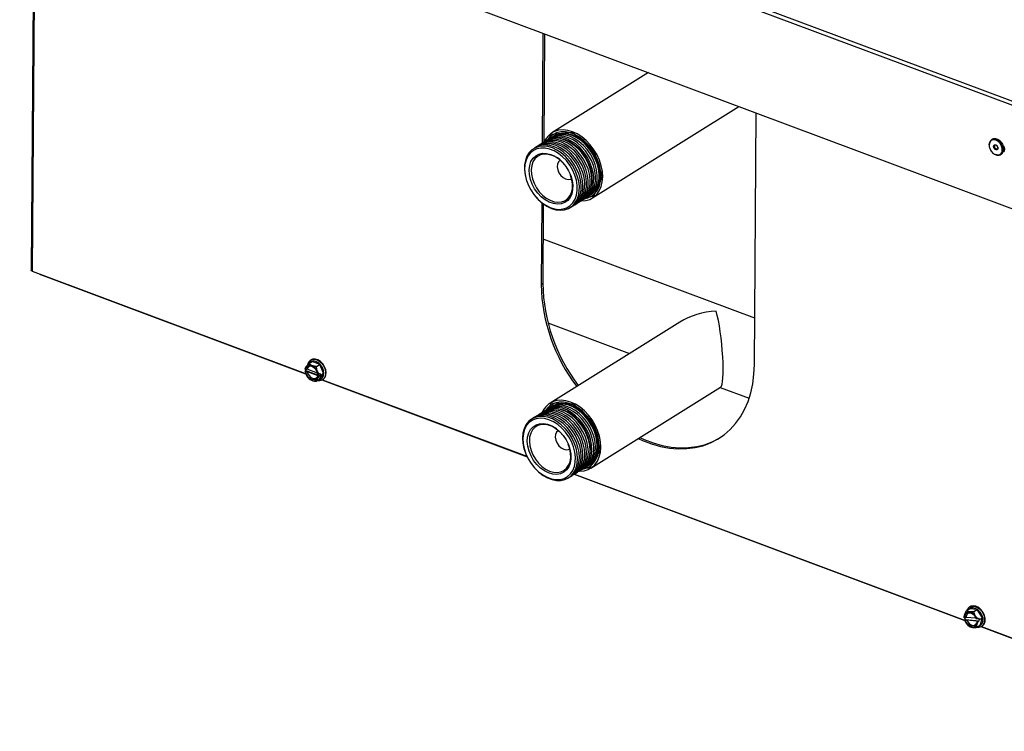
# Model space of a CAD drawing. Extents: x -3571 to 2631, y 25495 to 28735.
# Drawn here: x -3571 to -3204, y 25525 to 25790 of the extents above; entities that cross this region are included whole.
import ezdxf

# ---------------------------------------------------------------- set-up
doc = ezdxf.new("R2010")
doc.units = 0
doc.header["$MEASUREMENT"] = 0
doc.layers.get('0').update_dxf_attribs({"linetype": 'CONTINUOUS'})

msp = doc.modelspace()

# ---------------------------------------------------------------- linework, layer by layer
at = {"color": 7, "linetype": 'CONTINUOUS'}
for p, q in [((-3570.141912, 25897.855433), (-3109.634416, 25725.526371)), ((-3570.713744, 25896.569197), (-3110.302676, 25724.276219)), ((-3565.345534, 25855.916432), (-3566.434703, 25696.865172)), ((-3508.174799, 25834.522256), (-3173.369542, 25709.232925)), ((-3375.98106, 25785.053303), (-3376.261993, 25744.028713)), ((-3375.377288, 25784.827363), (-3375.654097, 25744.40493)), ((-3336.708193, 25770.356789), (-3372.609779, 25747.950152)), ((-3357.47789, 25723.704701), (-3302.962322, 25757.728561)), ((-3297.224009, 25661.765664), (-3296.583211, 25755.341394)), ((-3372.955149, 25747.449738), (-3365.059676, 25748.193896)), ((-3365.059676, 25748.193896), (-3357.154905, 25741.693935)), ((-3373.763352, 25745.578046), (-3372.955149, 25747.449738)), ((-3371.873828, 25746.770963), (-3372.086607, 25746.638165)), ((-3208.733319, 25745.54167), (-3208.97649, 25745.389904)), ((-3205.5049, 25744.550333), (-3205.535592, 25744.585266)), ((-3357.154905, 25741.693935), (-3353.871382, 25731.75746)), ((-3204.746081, 25743.320251), (-3204.763975, 25743.363166)), ((-3204.491597, 25742.471909), (-3204.408593, 25742.523713)), ((-3205.535012, 25739.875717), (-3205.291841, 25740.027482)), ((-3382.069772, 25730.212423), (-3381.608655, 25728.977572)), ((-3353.871382, 25731.75746), (-3357.132495, 25724.205105)), ((-3381.608655, 25728.977572), (-3381.559452, 25728.85955)), ((-3378.559308, 25724.052495), (-3378.474898, 25723.956434)), ((-3376.41304, 25721.97134), (-3376.621859, 25691.477574)), ((-3357.132495, 25724.205105), (-3359.688618, 25723.964191)), ((-3358.426595, 25724.751083), (-3358.213817, 25724.883881)), ((-3375.810889, 25721.508718), (-3376.013941, 25691.856983)), ((-3297.106387, 25678.942825), (-3375.900455, 25708.428789)), ((-3566.038728, 25696.475055), (-3464.32992, 25658.414038)), ((-3562.980885, 25695.209442), (-3464.281296, 25658.274522)), ((-3376.013941, 25691.856983), (-3376.621859, 25691.477574)), ((-3374.068205, 25677.227534), (-3343.672621, 25665.853033)), ((-3324.923811, 25677.554404), (-3373.29018, 25647.368337)), ((-3462.27183, 25663.481886), (-3462.423807, 25663.387036)), ((-3464.209927, 25659.89307), (-3464.481631, 25659.99633)), ((-3464.404145, 25659.966878), (-3464.205119, 25659.501093)), ((-3459.900344, 25658.560324), (-3463.672595, 25659.994068)), ((-3463.135527, 25662.118017), (-3461.8893, 25662.895803)), ((-3459.001514, 25661.79821), (-3461.8893, 25662.895803)), ((-3460.247741, 25661.020424), (-3459.001514, 25661.79821)), ((-3457.589773, 25658.494316), (-3459.001514, 25661.79821)), ((-3464.540416, 25659.29183), (-3464.205119, 25659.501093)), ((-3464.540416, 25659.29183), (-3464.491843, 25659.121693)), ((-3464.491843, 25659.121693), (-3464.220139, 25659.018433)), ((-3464.205119, 25659.501093), (-3458.887917, 25657.480133)), ((-3463.682807, 25659.119431), (-3459.774976, 25657.634152)), ((-3463.453517, 25656.886157), (-3463.39636, 25656.8211)), ((-3463.385259, 25656.830322), (-3463.19983, 25656.607796)), ((-3460.312044, 25655.510203), (-3459.065817, 25656.287989)), ((-3459.845562, 25657.355741), (-3459.573857, 25657.252481)), ((-3459.563669, 25658.127127), (-3459.83535, 25658.230378)), ((-3459.213002, 25658.145507), (-3459.563669, 25658.127127)), ((-3458.887917, 25657.480133), (-3459.223214, 25657.270869)), ((-3459.213002, 25658.145507), (-3458.877705, 25658.35477)), ((-3459.065817, 25656.287989), (-3457.589773, 25658.494316)), ((-3458.887917, 25657.480133), (-3458.653626, 25657.830352)), ((-3458.653626, 25657.830352), (-3458.877705, 25658.35477)), ((-3458.653626, 25657.830352), (-3457.589773, 25658.494316)), ((-3458.280818, 25656.02905), (-3381.859592, 25627.431039)), ((-3458.05768, 25656.066869), (-3458.057301, 25656.122125)), ((-3458.05768, 25656.066869), (-3381.929867, 25627.578658)), ((-3457.923416, 25656.176175), (-3457.771439, 25656.271025)), ((-3358.158291, 25623.122894), (-3309.791922, 25653.308961)), ((-3309.926748, 25653.224803), (-3299.176896, 25649.202041)), ((-3374.039975, 25645.261344), (-3372.719105, 25647.443049)), ((-3372.554229, 25646.189158), (-3372.767008, 25646.05636)), ((-3372.719105, 25647.443049), (-3364.51018, 25647.088934)), ((-3364.51018, 25647.088934), (-3357.012416, 25639.797161)), ((-3357.012416, 25639.797161), (-3354.617919, 25629.839147)), ((-3382.28908, 25628.395764), (-3382.239853, 25628.277744)), ((-3354.617919, 25629.839147), (-3358.729341, 25623.048173)), ((-3379.23971, 25623.470682), (-3379.155323, 25623.37463)), ((-3358.729341, 25623.048173), (-3360.784549, 25623.136834)), ((-3359.10702, 25624.169289), (-3358.894241, 25624.302087)), ((-3364.36941, 25620.885941), (-3218.919648, 25566.45638)), ((-3364.252468, 25620.963501), (-3218.985132, 25566.602205)), ((-3216.932485, 25571.67209), (-3217.084462, 25571.577239)), ((-3217.084462, 25571.577239), (-3216.935221, 25571.661993)), ((-3218.383944, 25570.041385), (-3217.137717, 25570.819171)), ((-3214.333249, 25570.556143), (-3217.137717, 25570.819171)), ((-3215.579476, 25569.778357), (-3214.333249, 25570.556143)), ((-3212.333757, 25567.519076), (-3214.333249, 25570.556143)), ((-3218.907401, 25567.475044), (-3219.171257, 25567.499784)), ((-3219.024469, 25566.689832), (-3218.689172, 25566.899095)), ((-3219.024469, 25566.689832), (-3218.866862, 25566.338822)), ((-3219.024469, 25566.689832), (-3218.981645, 25566.577388)), ((-3218.977403, 25567.481607), (-3219.006558, 25567.381172)), ((-3219.006558, 25567.381172), (-3218.689172, 25566.899095)), ((-3218.981645, 25566.577388), (-3218.717789, 25566.552635)), ((-3218.889333, 25566.328705), (-3218.876322, 25566.29752)), ((-3218.689172, 25566.899095), (-3213.525385, 25566.414793)), ((-3214.747082, 25567.303061), (-3218.376796, 25567.643487)), ((-3218.187195, 25566.721082), (-3214.392108, 25566.36515)), ((-3214.395176, 25567.05184), (-3214.659032, 25567.076593)), ((-3214.46942, 25566.154183), (-3214.205564, 25566.129443)), ((-3214.050282, 25567.127921), (-3214.395176, 25567.05184)), ((-3214.38496, 25563.967252), (-3213.138733, 25564.745038)), ((-3214.050282, 25567.127921), (-3213.714985, 25567.337184)), ((-3213.525385, 25566.414793), (-3213.860682, 25566.205529)), ((-3213.39761, 25566.855112), (-3213.714985, 25567.337184)), ((-3213.525385, 25566.414793), (-3213.39761, 25566.855112)), ((-3213.39761, 25566.855112), (-3212.333757, 25567.519076)), ((-3213.138733, 25564.745038), (-3212.333757, 25567.519076)), ((-3212.584071, 25564.366378), (-3212.432094, 25564.461229)), ((-3212.937415, 25564.217735), (-3108.825223, 25525.257335)), ((-3212.718346, 25564.257077), (-3212.717968, 25564.312333)), ((-3212.718346, 25564.257077), (-3108.707173, 25525.334479))]:
    msp.add_line(p, q, dxfattribs=at)
at = {"color": 8, "linetype": 'CONTINUOUS'}
msp.add_line((-3564.947906, 25855.767634), (-3566.038728, 25696.475055), dxfattribs=at)
at = {"color": 7, "linetype": 'CONTINUOUS', "flags": 128}
for points in [[(-3353.697867, 25731.581588), (-3353.824156, 25733.592623), (-3354.226679, 25735.658674), (-3354.895584, 25737.728888), (-3355.814352, 25739.752276), (-3356.960407, 25741.679031), (-3358.305466, 25743.461687), (-3359.816474, 25745.056371), (-3361.456193, 25746.423808), (-3363.18424, 25747.530322), (-3364.958078, 25748.348672), (-3366.734027, 25748.858707), (-3368.46838, 25749.047877), (-3370.118373, 25748.911502), (-3371.643441, 25748.452965), (-3373.006, 25747.683541), (-3374.172494, 25746.622178), (-3375.114206, 25745.295011), (-3375.511962, 25744.499468)], [(-3354.329085, 25731.8178), (-3354.461896, 25733.818761), (-3354.88335, 25735.874512), (-3355.581968, 25737.928983), (-3356.538659, 25739.92612), (-3357.727368, 25741.811464), (-3359.115638, 25743.533571), (-3360.665619, 25745.04548), (-3362.335013, 25746.305938), (-3364.078316, 25747.280577), (-3365.847956, 25747.942804), (-3367.595638, 25748.274546), (-3369.273741, 25748.266773), (-3370.836453, 25747.919683), (-3372.241151, 25747.242747), (-3373.449538, 25746.254434), (-3374.221307, 25745.303673)], [(-3358.676226, 25724.60319), (-3357.855795, 25725.153029), (-3356.79126, 25726.218095), (-3355.957631, 25727.54165), (-3355.377645, 25729.087595), (-3355.067151, 25730.81377), (-3355.034586, 25732.673077), (-3355.280843, 25734.614803), (-3355.799239, 25736.585991), (-3356.575575, 25738.532855), (-3357.588724, 25740.402305), (-3358.81104, 25742.143344), (-3360.209162, 25743.708474), (-3361.744975, 25745.055011), (-3363.376575, 25746.14622), (-3365.059447, 25746.952335), (-3366.747696, 25747.451366), (-3368.395273, 25747.629706), (-3369.957257, 25747.482496), (-3371.39099, 25747.013732), (-3372.414418, 25746.418991)], [(-3358.213817, 25724.883881), (-3357.08356, 25725.784055), (-3356.131224, 25726.982458), (-3355.42201, 25728.422132), (-3354.975237, 25730.063799), (-3354.80312, 25731.862685), (-3354.910336, 25733.769716), (-3355.293969, 25735.732877), (-3355.943543, 25737.698611), (-3356.841372, 25739.613315), (-3357.962929, 25741.424744), (-3359.27764, 25743.083495), (-3360.749615, 25744.544309), (-3362.338749, 25745.767361), (-3364.001668, 25746.719274), (-3365.693002, 25747.374083), (-3367.366636, 25747.713931), (-3368.97692, 25747.729551), (-3370.479922, 25747.420512), (-3371.834614, 25746.795233), (-3371.873828, 25746.770963)], [(-3364.117188, 25721.214127), (-3363.205458, 25721.814236), (-3362.140924, 25722.879302), (-3361.307295, 25724.202857), (-3360.727308, 25725.748802), (-3360.416814, 25727.474977), (-3360.38425, 25729.334284), (-3360.630507, 25731.27601), (-3361.148902, 25733.247198), (-3361.925239, 25735.194062), (-3362.938388, 25737.063512), (-3364.160704, 25738.80455), (-3365.558826, 25740.36968), (-3367.094639, 25741.716218), (-3368.726238, 25742.807427), (-3370.409111, 25743.613542), (-3372.097359, 25744.112573), (-3373.744937, 25744.290913), (-3375.306921, 25744.143703), (-3376.740654, 25743.674938), (-3377.764082, 25743.080198)], [(-3363.448477, 25721.631478), (-3362.536748, 25722.231586), (-3361.472214, 25723.296652), (-3360.638585, 25724.620207), (-3360.058598, 25726.166152), (-3359.748104, 25727.892328), (-3359.715539, 25729.751634), (-3359.961796, 25731.693361), (-3360.480192, 25733.664548), (-3361.256529, 25735.611413), (-3362.269677, 25737.480862), (-3363.491993, 25739.221901), (-3364.890116, 25740.787031), (-3366.425929, 25742.133569), (-3368.057528, 25743.224777), (-3369.7404, 25744.030892), (-3371.428649, 25744.529923), (-3373.076227, 25744.708264), (-3374.638211, 25744.561054), (-3376.071943, 25744.092289), (-3377.095371, 25743.497548)], [(-3362.779767, 25722.048828), (-3361.868038, 25722.648937), (-3360.803504, 25723.714003), (-3359.969875, 25725.037558), (-3359.389888, 25726.583503), (-3359.079394, 25728.309678), (-3359.046829, 25730.168985), (-3359.293086, 25732.110711), (-3359.811482, 25734.081899), (-3360.587819, 25736.028763), (-3361.600967, 25737.898213), (-3362.823283, 25739.639251), (-3364.221405, 25741.204382), (-3365.757218, 25742.550919), (-3367.388818, 25743.642128), (-3369.07169, 25744.448243), (-3370.759939, 25744.947274), (-3372.407516, 25745.125614), (-3373.9695, 25744.978404), (-3375.403233, 25744.50964), (-3376.426661, 25743.914899)], [(-3362.111057, 25722.466179), (-3361.199328, 25723.066287), (-3360.134793, 25724.131353), (-3359.301164, 25725.454909), (-3358.721178, 25727.000853), (-3358.410684, 25728.727029), (-3358.378119, 25730.586335), (-3358.624376, 25732.528062), (-3359.142772, 25734.49925), (-3359.919108, 25736.446114), (-3360.932257, 25738.315563), (-3362.154573, 25740.056602), (-3363.552695, 25741.621732), (-3365.088508, 25742.96827), (-3366.720108, 25744.059479), (-3368.40298, 25744.865593), (-3370.091229, 25745.364624), (-3371.738806, 25745.542965), (-3373.30079, 25745.395755), (-3374.734523, 25744.92699), (-3375.757951, 25744.332249)], [(-3361.442356, 25722.883524), (-3360.530627, 25723.483632), (-3359.466092, 25724.548698), (-3358.632463, 25725.872254), (-3358.052476, 25727.418198), (-3357.741983, 25729.144374), (-3357.709418, 25731.00368), (-3357.955675, 25732.945407), (-3358.47407, 25734.916594), (-3359.250407, 25736.863459), (-3360.263556, 25738.732908), (-3361.485872, 25740.473947), (-3362.883994, 25742.039077), (-3364.419807, 25743.385615), (-3366.051407, 25744.476823), (-3367.734279, 25745.282938), (-3369.422528, 25745.781969), (-3371.070105, 25745.96031), (-3372.632089, 25745.8131), (-3374.065822, 25745.344335), (-3375.08925, 25744.749594)], [(-3360.773646, 25723.300874), (-3359.861916, 25723.900983), (-3358.797382, 25724.966049), (-3357.963753, 25726.289604), (-3357.383766, 25727.835549), (-3357.073272, 25729.561724), (-3357.040708, 25731.421031), (-3357.286965, 25733.362757), (-3357.80536, 25735.333945), (-3358.581697, 25737.280809), (-3359.594845, 25739.150259), (-3360.817162, 25740.891297), (-3362.215284, 25742.456428), (-3363.751097, 25743.802965), (-3365.382696, 25744.894174), (-3367.065569, 25745.700289), (-3368.753817, 25746.19932), (-3370.401395, 25746.37766), (-3371.963379, 25746.23045), (-3373.397112, 25745.761686), (-3374.42054, 25745.166945)], [(-3360.104935, 25723.718225), (-3359.193206, 25724.318333), (-3358.128672, 25725.383399), (-3357.295043, 25726.706955), (-3356.715056, 25728.252899), (-3356.404562, 25729.979075), (-3356.371997, 25731.838382), (-3356.618254, 25733.780108), (-3357.13665, 25735.751296), (-3357.912987, 25737.69816), (-3358.926135, 25739.567609), (-3360.148451, 25741.308648), (-3361.546573, 25742.873778), (-3363.082387, 25744.220316), (-3364.713986, 25745.311525), (-3366.396858, 25746.117639), (-3368.085107, 25746.61667), (-3369.732684, 25746.795011), (-3371.294668, 25746.647801), (-3372.728401, 25746.179036), (-3373.764632, 25745.575114)], [(-3359.436225, 25724.135575), (-3358.524496, 25724.735684), (-3357.459962, 25725.80075), (-3356.626333, 25727.124305), (-3356.046346, 25728.67025), (-3355.735852, 25730.396425), (-3355.703287, 25732.255732), (-3355.949544, 25734.197459), (-3356.46794, 25736.168646), (-3357.244277, 25738.11551), (-3358.257425, 25739.98496), (-3359.479741, 25741.725999), (-3360.877863, 25743.291129), (-3362.413676, 25744.637667), (-3364.045276, 25745.728875), (-3365.728148, 25746.53499), (-3367.416397, 25747.034021), (-3369.063974, 25747.212362), (-3370.625958, 25747.065151), (-3372.059691, 25746.596387), (-3373.083119, 25746.001646)], [(-3358.058044, 25727.39784), (-3357.959434, 25727.708726), (-3357.619798, 25729.408599), (-3357.563684, 25731.249469), (-3357.792711, 25733.178376), (-3358.300285, 25735.139828), (-3359.071822, 25737.077403), (-3360.08512, 25738.935362), (-3361.31101, 25740.660246), (-3362.714272, 25742.202449), (-3364.254475, 25743.517583), (-3365.887351, 25744.567831), (-3367.565923, 25745.322975), (-3369.241896, 25745.761293), (-3369.547068, 25745.806398)], [(-3209.836064, 25743.541879), (-3209.749788, 25744.278126), (-3209.399567, 25745.006225), (-3208.817031, 25745.477128), (-3208.065309, 25745.639805), (-3207.225859, 25745.476629), (-3206.389648, 25745.00528), (-3205.647289, 25744.276837), (-3205.079234, 25743.370238), (-3204.74704, 25742.383729), (-3204.6867, 25741.424209), (-3204.904761, 25740.595662), (-3204.904761, 25740.595662)], [(-3205.291841, 25740.027482), (-3204.868765, 25740.411163), (-3204.518543, 25741.139262), (-3204.438593, 25742.045657), (-3204.637576, 25743.032126), (-3205.093924, 25743.991769), (-3205.758193, 25744.820595), (-3206.558387, 25745.428784), (-3207.407806, 25745.750434), (-3208.214394, 25745.750687), (-3208.733319, 25745.54167)], [(-3205.5049, 25744.550333), (-3204.923195, 25743.702162), (-3204.763975, 25743.363166)], [(-3378.474898, 25723.956434), (-3377.659825, 25723.089935), (-3376.124036, 25721.743406), (-3374.492436, 25720.652196), (-3372.809564, 25719.846081), (-3371.121292, 25719.347042), (-3369.473714, 25719.168701), (-3367.911754, 25719.315921), (-3366.477997, 25719.784677), (-3365.21158, 25720.56219), (-3364.147046, 25721.627256), (-3363.313417, 25722.950811), (-3362.73343, 25724.496756), (-3362.422936, 25726.222931), (-3362.390371, 25728.082238), (-3362.636628, 25730.023964), (-3363.155024, 25731.995152), (-3363.931361, 25733.942016), (-3364.944509, 25735.811466), (-3366.166825, 25737.552504), (-3367.564947, 25739.117634), (-3369.10076, 25740.464172), (-3370.73236, 25741.555381), (-3372.415232, 25742.361496), (-3374.103481, 25742.860527), (-3375.751058, 25743.038867), (-3377.313042, 25742.891657), (-3378.746775, 25742.422892), (-3380.013193, 25741.645378), (-3381.077751, 25740.580323), (-3381.91138, 25739.256766), (-3382.491343, 25737.710813), (-3382.80186, 25735.984646), (-3382.834401, 25734.12533), (-3382.588144, 25732.183604), (-3382.069772, 25730.212423), (-3382.069772, 25730.212423)], [(-3376.712152, 25742.289785), (-3378.188151, 25741.981665), (-3379.513367, 25741.354606), (-3380.64965, 25740.426638), (-3381.564364, 25739.224475), (-3382.231152, 25737.78269), (-3382.630846, 25736.142759), (-3382.751952, 25734.351864), (-3382.590983, 25732.461529), (-3382.15255, 25730.526124), (-3381.449295, 25728.601338), (-3380.50143, 25726.742536), (-3379.336228, 25725.003197), (-3377.987221, 25723.43336), (-3376.493219, 25722.078187), (-3374.89718, 25720.976659), (-3373.245027, 25720.160464), (-3371.584283, 25719.653082), (-3369.962745, 25719.469114), (-3368.427063, 25719.613857), (-3367.021391, 25720.083138), (-3365.786197, 25720.863463), (-3364.756984, 25721.932378), (-3363.963377, 25723.259132), (-3363.4282, 25724.805561), (-3363.166868, 25726.527176), (-3363.186861, 25728.374443), (-3363.487665, 25730.294235), (-3364.060573, 25732.231311), (-3364.889098, 25734.129937), (-3365.949442, 25735.935507), (-3367.211097, 25737.59608), (-3368.63776, 25739.06388), (-3370.188372, 25740.296674), (-3371.81834, 25741.259003), (-3373.480762, 25741.923179), (-3375.127825, 25742.270099), (-3376.712152, 25742.289785)], [(-3376.071874, 25740.352227), (-3374.593256, 25740.315362), (-3373.055124, 25739.938023), (-3371.513085, 25739.233854), (-3370.022858, 25738.228299), (-3368.638305, 25736.957703), (-3367.409476, 25735.467993), (-3366.380767, 25733.813001), (-3365.589371, 25732.052548), (-3365.063911, 25730.250272), (-3364.823325, 25728.471288), (-3364.876375, 25726.779924), (-3365.221078, 25725.237279), (-3365.845024, 25723.899131), (-3366.72563, 25722.813827), (-3367.831099, 25722.020612), (-3369.121451, 25721.548138), (-3370.550073, 25721.413493), (-3372.06531, 25721.621538), (-3373.612389, 25722.164746), (-3375.135434, 25723.023503), (-3376.57936, 25724.166752), (-3377.891999, 25725.553186), (-3379.02589, 25727.132685), (-3379.940076, 25728.848175), (-3380.601509, 25730.637643), (-3380.986291, 25732.436425), (-3381.080468, 25734.179487), (-3380.880699, 25735.803851), (-3380.394171, 25737.250798), (-3379.638465, 25738.468032), (-3378.640902, 25739.411561), (-3377.437539, 25740.047284), (-3376.071874, 25740.352227)], [(-3365.454599, 25720.379432), (-3364.54287, 25720.97954), (-3363.478335, 25722.044606), (-3362.644706, 25723.368161), (-3362.06472, 25724.914106), (-3361.754226, 25726.640282), (-3361.721661, 25728.499588), (-3361.967918, 25730.441315), (-3362.486314, 25732.412502), (-3363.26265, 25734.359367), (-3364.275799, 25736.228816), (-3365.498115, 25737.969855), (-3366.896237, 25739.534985), (-3368.43205, 25740.881523), (-3370.06365, 25741.972731), (-3371.746522, 25742.778846), (-3373.434771, 25743.277877), (-3375.082348, 25743.456218), (-3376.644332, 25743.309008), (-3378.078065, 25742.840243), (-3379.101493, 25742.245502)], [(-3364.755362, 25720.813368), (-3363.87416, 25721.396891), (-3362.809625, 25722.461957), (-3361.975996, 25723.785512), (-3361.396009, 25725.331457), (-3361.085516, 25727.057632), (-3361.052951, 25728.916939), (-3361.299208, 25730.858665), (-3361.817603, 25732.829853), (-3362.59394, 25734.776717), (-3363.607089, 25736.646167), (-3364.829405, 25738.387205), (-3366.227527, 25739.952336), (-3367.76334, 25741.298873), (-3369.39494, 25742.390082), (-3371.077812, 25743.196197), (-3372.766061, 25743.695228), (-3374.413638, 25743.873568), (-3375.975622, 25743.726358), (-3377.409355, 25743.257594), (-3378.432783, 25742.662853)], [(-3206.892182, 25743.076056), (-3206.993872, 25743.177253), (-3207.235267, 25743.327707), (-3207.479783, 25743.37237), (-3207.690191, 25743.304442), (-3207.83446, 25743.134263), (-3207.890622, 25742.887743), (-3207.850135, 25742.602412), (-3207.719155, 25742.321708), (-3207.51763, 25742.088368), (-3207.276235, 25741.937914), (-3207.031719, 25741.893251), (-3206.821317, 25741.961181), (-3206.677048, 25742.13136)], [(-3204.771742, 25743.381671), (-3204.511617, 25743.057106), (-3204.213825, 25742.446924), (-3204.112078, 25741.820541), (-3204.221862, 25741.273316), (-3204.526467, 25740.888561), (-3204.625525, 25740.826726)], [(-3204.311849, 25741.111018), (-3204.3716, 25741.104259), (-3204.528382, 25741.103064)], [(-3204.478972, 25742.399456), (-3204.395489, 25742.552092), (-3204.330567, 25742.739685)], [(-3375.569833, 25740.053448), (-3376.862223, 25739.764871), (-3378.001016, 25739.163261), (-3378.945045, 25738.270358), (-3379.660188, 25737.118432), (-3380.120611, 25735.749127), (-3380.309677, 25734.211928), (-3380.22053, 25732.56239), (-3379.856414, 25730.860135), (-3379.230477, 25729.166687), (-3378.365337, 25727.543249), (-3377.292284, 25726.048502), (-3376.050092, 25724.736465), (-3374.683628, 25723.654553), (-3373.242325, 25722.841884), (-3371.778243, 25722.327817), (-3370.344324, 25722.13094), (-3368.992353, 25722.258359), (-3367.771256, 25722.705485), (-3366.725101, 25723.456136), (-3365.891747, 25724.483202), (-3365.301268, 25725.749543), (-3364.975043, 25727.209405), (-3364.924867, 25728.810027), (-3365.152538, 25730.493548), (-3365.649813, 25732.199123), (-3365.84775, 25732.702566)], [(-3370.195028, 25737.119702), (-3370.557752, 25736.28493), (-3370.646586, 25735.27465), (-3370.453679, 25734.178646), (-3369.996133, 25733.09429), (-3369.314638, 25732.117943), (-3368.469709, 25731.336345), (-3367.536453, 25730.818955), (-3366.597775, 25730.611739), (-3365.737079, 25730.733107), (-3365.266571, 25730.976915)], [(-3369.498985, 25737.7584), (-3369.590662, 25737.704803), (-3370.195028, 25737.119702)], [(-3361.852748, 25722.613658), (-3361.619288, 25722.606976), (-3359.969271, 25722.74334), (-3358.444203, 25723.201878), (-3357.081668, 25723.97131), (-3355.91515, 25725.032666), (-3354.973438, 25726.359833), (-3354.279672, 25727.920116), (-3353.850983, 25729.675111), (-3353.697867, 25731.581588)], [(-3360.56329, 25723.419754), (-3359.251215, 25723.735169), (-3357.846517, 25724.412104), (-3356.63813, 25725.400418), (-3355.659047, 25726.673158), (-3354.935934, 25728.195594), (-3354.488552, 25729.926214), (-3354.329085, 25731.8178)], [(-3566.038728, 25696.475055), (-3566.183385, 25696.540967), (-3566.298891, 25696.619072), (-3566.380814, 25696.706373), (-3566.425936, 25696.799491), (-3566.434703, 25696.865172)], [(-3456.647405, 25658.593987), (-3456.784531, 25659.746635), (-3457.209267, 25660.910802), (-3457.883914, 25661.98308), (-3458.748512, 25662.86817), (-3459.726215, 25663.48743), (-3460.730171, 25663.785841), (-3461.671172, 25663.736894), (-3462.27183, 25663.481886)], [(-3459.563669, 25658.127127), (-3459.841537, 25659.145567), (-3460.388532, 25660.099846), (-3461.137325, 25660.87251), (-3461.995716, 25661.368409), (-3462.858081, 25661.526536), (-3463.618202, 25661.32738), (-3464.182539, 25660.795484), (-3464.481631, 25659.99633)], [(-3464.209927, 25659.89307), (-3463.934376, 25660.586979), (-3463.430464, 25661.04585), (-3462.758586, 25661.214737), (-3461.99916, 25661.073388), (-3461.243165, 25660.638754), (-3460.581152, 25659.96289), (-3460.092348, 25659.126717), (-3459.83535, 25658.230378)], [(-3340.460474, 25634.168311), (-3338.907554, 25633.480368), (-3335.537815, 25632.219359), (-3332.178056, 25631.278266), (-3328.852474, 25630.663879), (-3325.585047, 25630.380616), (-3322.399318, 25630.43052), (-3319.318229, 25630.813235), (-3316.363982, 25631.525994), (-3313.557842, 25632.563665), (-3310.920073, 25633.918779), (-3308.46965, 25635.581574), (-3306.224233, 25637.54006), (-3304.200002, 25639.780131), (-3302.411529, 25642.285641), (-3300.871722, 25645.038553), (-3299.591666, 25648.019008), (-3298.580582, 25651.205557), (-3297.845745, 25654.575215), (-3297.392468, 25658.103724), (-3297.224009, 25661.765664)], [(-3464.491843, 25659.121693), (-3464.213975, 25658.103253), (-3463.666956, 25657.148965), (-3462.918163, 25656.376301), (-3462.059772, 25655.880401), (-3461.197432, 25655.722283), (-3460.437286, 25655.92143), (-3459.87295, 25656.453327), (-3459.573857, 25657.252481)], [(-3459.845562, 25657.355741), (-3460.121112, 25656.661832), (-3460.625024, 25656.202961), (-3461.296902, 25656.034074), (-3462.056329, 25656.175423), (-3462.812324, 25656.610057), (-3463.47436, 25657.28593), (-3463.963141, 25658.122094), (-3464.220139, 25659.018433)], [(-3463.682807, 25659.119431), (-3463.444046, 25658.32791), (-3463.005364, 25657.592897), (-3462.417701, 25656.999821), (-3461.749431, 25656.617612), (-3461.078155, 25656.490688), (-3460.481917, 25656.633792), (-3460.03003, 25657.030317), (-3459.788917, 25657.573027)], [(-3362.533173, 25622.031857), (-3362.299689, 25622.025172), (-3360.649672, 25622.161537), (-3359.124628, 25622.620074), (-3357.762069, 25623.389504), (-3356.595575, 25624.450858), (-3355.653839, 25625.778026), (-3354.960097, 25627.338312), (-3354.531384, 25629.093308), (-3354.378291, 25630.999787), (-3354.504557, 25633.010807), (-3354.907104, 25635.076873), (-3355.575985, 25637.147073), (-3356.494776, 25639.17048), (-3357.640809, 25641.097218), (-3358.985891, 25642.879889), (-3360.496875, 25644.474568), (-3362.136594, 25645.842003), (-3363.864642, 25646.948512), (-3365.638479, 25647.766866), (-3367.414451, 25648.276906), (-3369.148781, 25648.466072), (-3370.798798, 25648.329708), (-3372.323842, 25647.871158), (-3373.686401, 25647.101728), (-3374.852895, 25646.040373), (-3375.794631, 25644.713205), (-3376.192387, 25643.91767)], [(-3362.122757, 25622.301714), (-3361.716544, 25622.541192), (-3360.563943, 25623.489423), (-3359.630867, 25624.70918), (-3358.942759, 25626.167167), (-3358.518422, 25627.823647), (-3358.369384, 25629.633414), (-3358.499756, 25631.547113), (-3358.905934, 25633.512539), (-3359.576874, 25635.476065), (-3360.494272, 25637.384162), (-3361.633078, 25639.184756), (-3362.962267, 25640.828745), (-3364.445564, 25642.271295), (-3366.042483, 25643.473027), (-3367.709503, 25644.401173), (-3369.40113, 25645.030423), (-3371.071222, 25645.343615), (-3372.674242, 25645.332203), (-3374.166443, 25644.996493), (-3375.507147, 25644.34565), (-3375.769651, 25644.167784)], [(-3361.454047, 25622.719064), (-3361.047834, 25622.958543), (-3359.895233, 25623.906774), (-3358.962156, 25625.126531), (-3358.274049, 25626.584517), (-3357.849711, 25628.240997), (-3357.700674, 25630.050765), (-3357.831046, 25631.964464), (-3358.237223, 25633.92989), (-3358.908163, 25635.893416), (-3359.825562, 25637.801513), (-3360.964368, 25639.602106), (-3362.293557, 25641.246095), (-3363.776854, 25642.688646), (-3365.373773, 25643.890378), (-3367.040793, 25644.818524), (-3368.73242, 25645.447774), (-3370.402512, 25645.760966), (-3372.005532, 25645.749553), (-3373.497733, 25645.413843), (-3374.838437, 25644.763001), (-3375.100941, 25644.585135)], [(-3361.243691, 25622.837941), (-3359.931616, 25623.153365), (-3358.526918, 25623.830291), (-3357.318531, 25624.818608), (-3356.339448, 25626.091351), (-3355.616335, 25627.613784), (-3355.168953, 25629.34441), (-3355.009486, 25631.23599), (-3355.142297, 25633.236958), (-3355.563751, 25635.292703), (-3356.262369, 25637.34717), (-3357.21906, 25639.34431), (-3358.407769, 25641.229657), (-3359.796039, 25642.951768), (-3361.346021, 25644.463675), (-3363.015415, 25645.724128), (-3364.758718, 25646.698767), (-3366.528358, 25647.360994), (-3368.276039, 25647.692736), (-3369.954142, 25647.684968), (-3371.516854, 25647.337879), (-3372.921552, 25646.66094), (-3374.129939, 25645.672624), (-3374.901732, 25644.721875)], [(-3360.784551, 25623.136828), (-3360.379124, 25623.375893), (-3359.226523, 25624.324124), (-3358.293446, 25625.543881), (-3357.605339, 25627.001868), (-3357.181001, 25628.658348), (-3357.031963, 25630.468115), (-3357.162335, 25632.381815), (-3357.568513, 25634.347241), (-3358.239453, 25636.310767), (-3359.156852, 25638.218864), (-3360.295658, 25640.019457), (-3361.624847, 25641.663446), (-3363.108144, 25643.105996), (-3364.705063, 25644.307728), (-3366.372082, 25645.235874), (-3368.06371, 25645.865125), (-3369.733802, 25646.178316), (-3371.336822, 25646.166904), (-3372.829023, 25645.831194), (-3374.169727, 25645.180351), (-3374.432231, 25645.002485)], [(-3360.116626, 25623.553765), (-3359.710414, 25623.793244), (-3358.557813, 25624.741475), (-3357.624736, 25625.961232), (-3356.936629, 25627.419218), (-3356.512291, 25629.075698), (-3356.363253, 25630.885466), (-3356.493625, 25632.799165), (-3356.899803, 25634.764591), (-3357.570743, 25636.728117), (-3358.488141, 25638.636214), (-3359.626948, 25640.436807), (-3360.956136, 25642.080796), (-3362.439433, 25643.523347), (-3364.036352, 25644.725079), (-3365.703372, 25645.653225), (-3367.394999, 25646.282475), (-3369.065092, 25646.595667), (-3370.668112, 25646.584254), (-3372.160312, 25646.248544), (-3373.501017, 25645.597702), (-3373.76352, 25645.419836)], [(-3359.447925, 25623.97111), (-3359.041712, 25624.210589), (-3357.889112, 25625.15882), (-3356.956035, 25626.378577), (-3356.267928, 25627.836563), (-3355.84359, 25629.493043), (-3355.694552, 25631.302811), (-3355.824924, 25633.21651), (-3356.231102, 25635.181936), (-3356.902042, 25637.145462), (-3357.81944, 25639.053559), (-3358.958247, 25640.854152), (-3360.287435, 25642.498141), (-3361.770732, 25643.940692), (-3363.367651, 25645.142424), (-3365.034671, 25646.07057), (-3366.726298, 25646.69982), (-3368.39639, 25647.013012), (-3369.999411, 25647.001599), (-3371.491611, 25646.665889), (-3372.832316, 25646.015047), (-3373.094819, 25645.837181)], [(-3358.894241, 25624.302087), (-3358.22702, 25624.781763), (-3357.180621, 25625.869471), (-3356.367257, 25627.212935), (-3355.809124, 25628.775507), (-3355.521435, 25630.514565), (-3355.512082, 25632.382679), (-3355.781272, 25634.328887), (-3356.321683, 25636.300104), (-3357.11857, 25638.242549), (-3358.150188, 25640.103249), (-3359.388415, 25641.831442), (-3360.799485, 25643.380001), (-3362.344876, 25644.706665), (-3363.982442, 25645.775256), (-3365.667524, 25646.556639), (-3367.354149, 25647.029474), (-3368.996313, 25647.180878), (-3370.549229, 25647.006724), (-3371.970521, 25646.511744), (-3372.554229, 25646.189158)], [(-3358.738445, 25626.81603), (-3358.639859, 25627.126919), (-3358.3002, 25628.826789), (-3358.244086, 25630.667652), (-3358.473112, 25632.596566), (-3358.980686, 25634.558021), (-3359.752223, 25636.4956), (-3360.765521, 25638.353555), (-3361.991435, 25640.07845), (-3363.394673, 25641.620634), (-3364.934876, 25642.935775), (-3366.567753, 25643.986026), (-3368.246324, 25644.741162), (-3369.922297, 25645.179484), (-3370.227469, 25645.224594)], [(-3368.912356, 25638.100862), (-3370.433273, 25639.402018), (-3372.046057, 25640.441687), (-3373.704321, 25641.189996), (-3375.360363, 25641.625389), (-3376.966537, 25641.735365), (-3378.476654, 25641.516736), (-3379.847255, 25640.975821), (-3381.038927, 25640.128161), (-3382.017365, 25638.998135), (-3382.754447, 25637.618271), (-3383.228931, 25636.028258), (-3383.427195, 25634.273826), (-3383.343531, 25632.405462), (-3382.980348, 25630.476912), (-3382.348107, 25628.543667), (-3381.464954, 25626.661306), (-3380.35633, 25624.884024), (-3379.054124, 25623.262935), (-3377.595783, 25621.844659), (-3376.023279, 25620.67001), (-3374.381835, 25619.772785), (-3372.718695, 25619.178805), (-3371.081686, 25618.90513), (-3369.517894, 25618.959654), (-3368.07233, 25619.340803), (-3366.786562, 25620.037598), (-3365.697592, 25621.030023), (-3364.836741, 25622.289505), (-3364.228762, 25623.779807), (-3363.891172, 25625.458081), (-3363.83365, 25627.276019), (-3364.05788, 25629.181343), (-3364.557407, 25631.119222), (-3365.317856, 25633.033932), (-3366.317329, 25634.870351), (-3367.527102, 25636.575697), (-3368.912356, 25638.100862)], [(-3379.155323, 25623.37463), (-3378.942378, 25623.136655), (-3377.459081, 25621.694104), (-3375.862162, 25620.492386), (-3374.195142, 25619.564226), (-3372.503515, 25618.934976), (-3370.833399, 25618.621776), (-3369.230403, 25618.633197), (-3367.738179, 25618.968898), (-3366.397498, 25619.619749), (-3365.244897, 25620.567981), (-3364.31182, 25621.787738), (-3363.623713, 25623.245724), (-3363.199375, 25624.902204), (-3363.050337, 25626.711972), (-3363.180709, 25628.625671), (-3363.586887, 25630.591097), (-3364.257827, 25632.554623), (-3365.175225, 25634.46272), (-3366.314032, 25636.263313), (-3367.643221, 25637.907302), (-3369.126518, 25639.349853), (-3370.723436, 25640.551584), (-3372.390456, 25641.479731), (-3374.082083, 25642.108981), (-3375.752176, 25642.422172), (-3377.355196, 25642.41076), (-3378.847396, 25642.07505), (-3380.188101, 25641.424208), (-3381.340702, 25640.475976), (-3382.273778, 25639.256219), (-3382.273778, 25639.256219)], [(-3366.135, 25619.797622), (-3365.728787, 25620.0371), (-3364.576187, 25620.985331), (-3363.64311, 25622.205088), (-3362.955003, 25623.663075), (-3362.530665, 25625.319554), (-3362.381627, 25627.129322), (-3362.511999, 25629.043021), (-3362.918177, 25631.008447), (-3363.589117, 25632.971973), (-3364.506515, 25634.88007), (-3365.645322, 25636.680664), (-3366.97451, 25638.324652), (-3368.457807, 25639.767203), (-3370.054726, 25640.968935), (-3371.721746, 25641.897081), (-3373.413373, 25642.526331), (-3375.083465, 25642.839523), (-3376.686486, 25642.828111), (-3378.178686, 25642.492401), (-3379.519391, 25641.841558), (-3379.781894, 25641.663692)], [(-3365.46629, 25620.214972), (-3365.060077, 25620.45445), (-3363.907476, 25621.402682), (-3362.9744, 25622.622439), (-3362.286292, 25624.080425), (-3361.861955, 25625.736905), (-3361.712917, 25627.546673), (-3361.843289, 25629.460372), (-3362.249467, 25631.425798), (-3362.920407, 25633.389324), (-3363.837805, 25635.297421), (-3364.976611, 25637.098014), (-3366.3058, 25638.742003), (-3367.789097, 25640.184554), (-3369.386016, 25641.386286), (-3371.053036, 25642.314432), (-3372.744663, 25642.943682), (-3374.414755, 25643.256873), (-3376.017775, 25643.245461), (-3377.509976, 25642.909751), (-3378.85068, 25642.258909), (-3379.113184, 25642.081043)], [(-3364.797589, 25620.632317), (-3364.391376, 25620.871795), (-3363.238775, 25621.820027), (-3362.305698, 25623.039784), (-3361.617591, 25624.49777), (-3361.193253, 25626.15425), (-3361.044216, 25627.964018), (-3361.174588, 25629.877717), (-3361.580765, 25631.843143), (-3362.251705, 25633.806669), (-3363.169104, 25635.714766), (-3364.30791, 25637.515359), (-3365.637099, 25639.159348), (-3367.120396, 25640.601899), (-3368.717315, 25641.80363), (-3370.384335, 25642.731777), (-3372.075962, 25643.361027), (-3373.746054, 25643.674218), (-3375.349074, 25643.662806), (-3376.841275, 25643.327096), (-3378.181979, 25642.676254), (-3378.444483, 25642.498388)], [(-3364.128878, 25621.049668), (-3363.722666, 25621.289146), (-3362.570065, 25622.237377), (-3361.636988, 25623.457134), (-3360.948881, 25624.915121), (-3360.524543, 25626.5716), (-3360.375505, 25628.381368), (-3360.505877, 25630.295067), (-3360.912055, 25632.260493), (-3361.582995, 25634.224019), (-3362.500394, 25636.132116), (-3363.6392, 25637.93271), (-3364.968389, 25639.576699), (-3366.451686, 25641.019249), (-3368.048605, 25642.220981), (-3369.715624, 25643.149127), (-3371.407252, 25643.778377), (-3373.077344, 25644.091569), (-3374.680364, 25644.080157), (-3376.172565, 25643.744447), (-3377.513269, 25643.093604), (-3377.775773, 25642.915738)], [(-3363.460168, 25621.467018), (-3363.053956, 25621.706496), (-3361.901355, 25622.654728), (-3360.968278, 25623.874485), (-3360.280171, 25625.332471), (-3359.855833, 25626.988951), (-3359.706795, 25628.798719), (-3359.837167, 25630.712418), (-3360.243345, 25632.677844), (-3360.914285, 25634.64137), (-3361.831683, 25636.549467), (-3362.97049, 25638.35006), (-3364.299678, 25639.994049), (-3365.782975, 25641.4366), (-3367.379894, 25642.638332), (-3369.046914, 25643.566478), (-3370.738541, 25644.195728), (-3372.408634, 25644.50892), (-3374.011654, 25644.497507), (-3375.503854, 25644.161797), (-3376.844559, 25643.510955), (-3377.107062, 25643.333089)], [(-3362.791458, 25621.884369), (-3362.385245, 25622.123847), (-3361.232645, 25623.072078), (-3360.299568, 25624.291835), (-3359.611461, 25625.749822), (-3359.187123, 25627.406302), (-3359.038085, 25629.216069), (-3359.168457, 25631.129769), (-3359.574635, 25633.095194), (-3360.245575, 25635.058721), (-3361.162973, 25636.966818), (-3362.30178, 25638.767411), (-3363.630968, 25640.4114), (-3365.114265, 25641.85395), (-3366.711184, 25643.055682), (-3368.378204, 25643.983828), (-3370.069831, 25644.613079), (-3371.739923, 25644.92627), (-3373.342944, 25644.914858), (-3374.835144, 25644.579148), (-3376.175849, 25643.928305), (-3376.438352, 25643.750439)], [(-3382.273778, 25639.256219), (-3382.961862, 25637.798224), (-3383.386223, 25636.141753), (-3383.535261, 25634.331985), (-3383.404889, 25632.418286), (-3382.998711, 25630.45286), (-3382.327772, 25628.489334), (-3382.28908, 25628.395764)], [(-3369.714081, 25636.776672), (-3368.434291, 25635.346462), (-3367.342162, 25633.734346), (-3366.477221, 25631.998577), (-3365.870685, 25630.201914), (-3365.544481, 25628.409256), (-3365.510429, 25626.685438), (-3365.769716, 25625.092729), (-3366.313004, 25623.6887), (-3367.120635, 25622.524116), (-3368.163427, 25621.641033), (-3369.403701, 25621.071401), (-3370.796599, 25620.835795), (-3372.291818, 25620.942722), (-3373.835319, 25621.388348), (-3375.371273, 25622.156534), (-3376.844193, 25623.219512), (-3378.200846, 25624.538904), (-3379.392191, 25626.066984), (-3380.375169, 25627.748526), (-3381.114257, 25629.522782), (-3381.58273, 25631.3256), (-3381.763693, 25633.091841), (-3381.650561, 25634.757649), (-3381.247447, 25636.262828), (-3380.568935, 25637.552989), (-3379.639493, 25638.58147), (-3378.492778, 25639.311124), (-3377.1702, 25639.715585), (-3375.719568, 25639.780214), (-3374.193302, 25639.502675), (-3372.646583, 25638.893029), (-3371.135295, 25637.973273), (-3369.714081, 25636.776672)], [(-3368.88454, 25635.896344), (-3369.589678, 25636.638521), (-3370.934635, 25637.770915), (-3372.364843, 25638.641322), (-3373.828566, 25639.218261), (-3375.272924, 25639.480896), (-3376.64572, 25639.419735), (-3377.897335, 25639.036995), (-3378.98253, 25638.346485), (-3379.862084, 25637.37319), (-3380.504206, 25636.152259), (-3380.885676, 25634.72785), (-3380.99274, 25633.151416), (-3380.821494, 25631.479959), (-3380.378146, 25629.773868), (-3379.678712, 25628.094824), (-3378.748493, 25626.503504), (-3377.621065, 25625.057411), (-3376.337208, 25623.808837), (-3374.943323, 25622.802886), (-3373.489785, 25622.075922), (-3372.029127, 25621.654215), (-3370.614148, 25621.553019), (-3369.295968, 25621.775994), (-3368.122257, 25622.315058), (-3367.135397, 25623.150741), (-3366.371108, 25624.252845), (-3365.85697, 25625.581531), (-3365.611601, 25627.088772), (-3365.643842, 25628.720111), (-3365.952534, 25630.416561), (-3366.526517, 25632.116833), (-3366.528151, 25632.120756)], [(-3370.875429, 25636.537889), (-3371.238153, 25635.703117), (-3371.326987, 25634.692847), (-3371.13408, 25633.596832), (-3370.676558, 25632.512486), (-3369.995039, 25631.53614), (-3369.15011, 25630.754532), (-3368.216854, 25630.237149), (-3367.278176, 25630.029926), (-3366.41748, 25630.151297), (-3365.946972, 25630.395108)], [(-3370.179386, 25637.176587), (-3370.271063, 25637.122993), (-3370.875429, 25636.537889)], [(-3339.852557, 25634.54772), (-3338.299637, 25633.859777), (-3334.929898, 25632.598768), (-3331.570138, 25631.657675), (-3328.244556, 25631.043288), (-3324.977129, 25630.760026), (-3321.7914, 25630.809929), (-3318.710312, 25631.192644), (-3315.756064, 25631.905403), (-3312.949924, 25632.943074), (-3310.312156, 25634.298188), (-3310.147484, 25634.396737)], [(-3212.432094, 25564.461229), (-3212.345982, 25564.518005), (-3211.732074, 25565.174964), (-3211.380289, 25566.08885), (-3211.321906, 25567.17848), (-3211.562118, 25568.347031), (-3212.079562, 25569.490677), (-3212.828271, 25570.507782), (-3213.741715, 25571.307988), (-3214.738738, 25571.820186), (-3215.730751, 25571.998869), (-3216.629588, 25571.828151), (-3216.932485, 25571.67209)], [(-3214.395176, 25567.05184), (-3214.872336, 25568.036548), (-3215.573071, 25568.87083), (-3216.411093, 25569.451982), (-3217.28327, 25569.708462), (-3218.082209, 25569.60871), (-3218.709567, 25569.164998), (-3219.088118, 25568.431942), (-3219.171257, 25567.499784)], [(-3218.907401, 25567.475044), (-3218.821167, 25568.289318), (-3218.479518, 25568.926997), (-3217.923365, 25569.311694), (-3217.219308, 25569.397327), (-3216.451679, 25569.173661), (-3215.712389, 25568.66747), (-3215.089996, 25567.939384), (-3214.659032, 25567.076593)], [(-3218.981645, 25566.577388), (-3218.504486, 25565.592679), (-3217.803762, 25564.758401), (-3216.965728, 25564.177245), (-3216.093564, 25563.920769), (-3215.294624, 25564.020522), (-3214.667254, 25564.46423), (-3214.288715, 25565.197289), (-3214.205564, 25566.129443)], [(-3214.46942, 25566.154183), (-3214.555655, 25565.339909), (-3214.897304, 25564.70223), (-3215.453456, 25564.317534), (-3216.157513, 25564.2319), (-3216.925154, 25564.45557), (-3217.664432, 25564.961757), (-3218.286826, 25565.689843), (-3218.717789, 25566.552635)], [(-3218.187195, 25566.721082), (-3217.796178, 25565.962828), (-3217.241081, 25565.325612), (-3216.586423, 25564.88349), (-3215.908287, 25564.687868), (-3215.285504, 25564.761478), (-3214.79044, 25565.095768), (-3214.495806, 25565.605792)]]:
    msp.add_lwpolyline(points, dxfattribs=at)
at = {"color": 8, "linetype": 'CONTINUOUS', "flags": 128}
for points in [[(-3462.432599, 25663.381503), (-3462.243489, 25663.48744), (-3461.365965, 25663.710391), (-3460.382489, 25663.584253), (-3459.380474, 25663.120244), (-3458.448931, 25662.359566), (-3457.670619, 25661.369828), (-3457.114703, 25660.238974), (-3456.8306, 25659.067481), (-3456.843526, 25657.959439), (-3457.152355, 25657.013299), (-3457.729634, 25656.313141), (-3457.910169, 25656.184517)], [(-3459.312309, 25656.134147), (-3458.758539, 25656.273272), (-3458.091395, 25656.748539), (-3457.657844, 25657.502142), (-3457.500309, 25658.460314), (-3457.634189, 25659.529239), (-3458.046416, 25660.604293), (-3458.6966, 25661.580249), (-3459.521129, 25662.36158), (-3460.439275, 25662.87179), (-3461.361185, 25663.060944), (-3462.196578, 25662.910521), (-3462.863722, 25662.435253), (-3463.071752, 25662.157819)], [(-3216.935221, 25571.661993), (-3216.349066, 25571.862108), (-3215.39296, 25571.858082), (-3214.387218, 25571.508736), (-3213.421194, 25570.845125), (-3212.580728, 25569.926208), (-3211.9405, 25568.833626), (-3211.557396, 25567.664474)], [(-3212.246868, 25567.510935), (-3212.608101, 25568.593087), (-3213.21699, 25569.595858), (-3214.01396, 25570.421096), (-3214.920971, 25570.988008), (-3215.849252, 25571.241097), (-3216.707936, 25571.155611), (-3217.412961, 25570.73989), (-3217.607901, 25570.525732)]]:
    msp.add_lwpolyline(points, dxfattribs=at)
at = {"color": 7, "linetype": 'CONTINUOUS'}
for centre, radius, start, end in [((-3206.559343, 25741.486222), 1.879026, 234.62628447, 331.7091573), ((-3207.444241, 25742.423162), 0.820812, 339.17563703, 24.58615863), ((-3375.584737, 25730.647837), 9.405623, 38.30700465, 89.90920652), ((-3562.837438, 25695.543104), 0.363191, 202.79717729, 246.73628322), ((-3311.85313, 25692.819165), 64.782622, 181.18663068, 217.30902169), ((-3311.245212, 25693.198575), 64.782622, 181.18663068, 217.30902169), ((-3462.343514, 25659.795253), 1.343869, 81.73570846, 171.49228795), ((-3459.288747, 25658.43865), 2.645906, 304.99150212, 3.36569733), ((-3216.952134, 25567.878388), 1.443897, 84.3906903, 189.36279483)]:
    msp.add_arc(centre, radius, start, end, dxfattribs=at)
at = {"color": 8, "linetype": 'CONTINUOUS'}
for centre, radius, start, end in [((-3214.520276, 25566.662196), 2.426674, 288.29221749, 20.47226555), ((-3214.405044, 25566.741099), 2.993613, 307.69843593, 17.96573771)]:
    msp.add_arc(centre, radius, start, end, dxfattribs=at)
at = {"color": 7, "linetype": 'CONTINUOUS'}
for major_axis, ratio, start_param, end_param in [((19.994539, 2.004916), 0.6209448206, 1.5043323629, 2.2418258439), ((-1.586086, 15.817644), 0.135017631, 3.2080566175, 5.6121557901)]:
    msp.add_ellipse((-3311.516338, 25669.077453), major_axis=major_axis, ratio=ratio, start_param=start_param, end_param=end_param, dxfattribs=at)
for points, knots in [([(-3209.671383, 25744.274026), (-3209.739084, 25743.977911), (-3209.899712, 25743.275341), (-3209.723524, 25742.327673), (-3209.365465, 25741.480951), (-3208.894069, 25740.821096), (-3208.256658, 25740.262664), (-3207.616015, 25739.930516), (-3207.216503, 25739.830624), (-3207.097328, 25739.800827)], [0, 0, 0, 0, 0.15568764282, 0.36938921214, 0.49148659215, 0.63168981182, 0.78538471054, 0.93598015757, 1, 1, 1, 1]), ([(-3205.171018, 25740.645145), (-3205.073504, 25740.94555), (-3204.878476, 25741.54636), (-3205.056397, 25742.679426), (-3205.563445, 25743.772897), (-3206.353426, 25744.687032), (-3207.29638, 25745.274676), (-3208.256499, 25745.451612), (-3209.066316, 25745.177873), (-3209.592742, 25744.632428), (-3209.676073, 25744.117435), (-3209.706444, 25743.929741)], [0, 0, 0, 0, 0.11663897674, 0.23327799874, 0.34991674521, 0.46655593393, 0.58319444536, 0.69983373356, 0.81647267532, 0.93311146041, 1, 1, 1, 1]), ([(-3206.653953, 25741.930116), (-3206.70767, 25741.850466), (-3206.815105, 25741.691167), (-3207.091349, 25741.609579), (-3207.403267, 25741.665405), (-3207.713204, 25741.858659), (-3207.972003, 25742.158222), (-3208.138309, 25742.516776), (-3208.196621, 25742.888261), (-3208.132685, 25743.085251), (-3208.100717, 25743.183746)], [0, 0, 0, 0, 0.1250000008, 0.2499990777, 0.3750004134, 0.5000006722, 0.6249996253, 0.7500001893, 0.8750004902, 1, 1, 1, 1]), ([(-3208.100717, 25743.183746), (-3208.046997, 25743.263395), (-3207.939559, 25743.422692), (-3207.663315, 25743.504283), (-3207.351397, 25743.448455), (-3207.04146, 25743.255202), (-3206.782661, 25742.955639), (-3206.616355, 25742.597085), (-3206.558041, 25742.225599), (-3206.621982, 25742.028611), (-3206.653953, 25741.930116)], [0, 0, 0, 0, 0.12500112501, 0.25000011104, 0.37500114531, 0.50000115364, 0.62499985623, 0.75000016982, 0.87499992625, 1, 1, 1, 1]), ([(-3207.086987, 25739.84034), (-3206.896303, 25739.792346), (-3206.39032, 25739.664991), (-3205.663657, 25739.92691), (-3205.335231, 25740.405734), (-3205.171018, 25740.645145)], [0, 0, 0, 0, 0.2321782352, 0.6160892526, 1, 1, 1, 1]), ([(-3462.42546, 25663.365129), (-3462.627783, 25663.215341), (-3463.059124, 25662.896003), (-3463.431912, 25662.26381), (-3463.515838, 25661.784991), (-3463.545403, 25661.616316)], [0, 0, 0, 0, 0.3639581915, 0.7759389933, 1, 1, 1, 1]), ([(-3463.135527, 25662.118017), (-3463.478101, 25661.720257), (-3464.06427, 25661.039661), (-3464.418458, 25660.436877), (-3464.51091, 25660.213156), (-3464.530204, 25660.166467)], [0, 0, 0, 0, 0.5267021963, 0.9012265572, 1, 1, 1, 1]), ([(-3464.481631, 25659.99633), (-3464.489748, 25660.024685), (-3464.50598, 25660.081395), (-3464.52213, 25660.13811), (-3464.530204, 25660.166467)], [0, 0, 0, 0, 0.5000007074, 1, 1, 1, 1]), ([(-3463.672595, 25659.994068), (-3463.682098, 25659.992289), (-3463.861285, 25659.958751), (-3464.040354, 25659.925016), (-3464.209927, 25659.89307)], [0, 0, 0, 0, 0.053035364, 1, 1, 1, 1]), ([(-3460.247741, 25661.020424), (-3460.474534, 25661.046888), (-3461.110655, 25661.121116), (-3462.108763, 25661.375367), (-3462.777451, 25661.777997), (-3463.056893, 25662.043348), (-3463.135527, 25662.118017)], [0, 0, 0, 0, 0.1840673065, 0.5162822408, 0.8638841005, 1, 1, 1, 1]), ([(-3459.213002, 25658.145507), (-3459.402589, 25658.412009), (-3459.807842, 25658.981675), (-3460.142022, 25660.015497), (-3460.215271, 25660.711776), (-3460.247741, 25661.020424)], [0, 0, 0, 0, 0.3285873772, 0.7023747223, 1, 1, 1, 1]), ([(-3464.220139, 25659.018433), (-3464.050566, 25659.050379), (-3463.871497, 25659.084114), (-3463.69231, 25659.117652), (-3463.682807, 25659.119431)], [0, 0, 0, 0, 0.946964636, 1, 1, 1, 1]), ([(-3463.19983, 25656.607796), (-3463.121196, 25656.533127), (-3462.841755, 25656.267775), (-3462.173066, 25655.865146), (-3461.174959, 25655.610895), (-3460.538837, 25655.536667), (-3460.312044, 25655.510203)], [0, 0, 0, 0, 0.1361158995, 0.4837177592, 0.8159326935, 1, 1, 1, 1]), ([(-3460.312044, 25655.510203), (-3460.232074, 25655.744056), (-3460.095239, 25656.144195), (-3459.572413, 25656.852325), (-3459.283509, 25657.198601), (-3459.223214, 25657.270869)], [0, 0, 0, 0, 0.5267023057, 0.9012220046, 1, 1, 1, 1]), ([(-3459.774976, 25657.634152), (-3459.776213, 25657.629227), (-3459.79954, 25657.536375), (-3459.823178, 25657.443598), (-3459.845562, 25657.355741)], [0, 0, 0, 0, 0.053035364, 1, 1, 1, 1]), ([(-3459.713442, 25655.8838), (-3459.614852, 25655.858714), (-3459.194236, 25655.751689), (-3458.552087, 25655.841433), (-3458.110332, 25656.104182), (-3457.928455, 25656.212359)], [0, 0, 0, 0, 0.152619199, 0.6511213136, 1, 1, 1, 1]), ([(-3459.573857, 25657.252481), (-3459.515414, 25657.255536), (-3459.398528, 25657.261645), (-3459.281652, 25657.267795), (-3459.223214, 25657.270869)], [0, 0, 0, 0, 0.5000007074, 1, 1, 1, 1]), ([(-3218.383944, 25570.041385), (-3218.630477, 25569.562371), (-3219.05231, 25568.742749), (-3219.207078, 25567.971269), (-3219.212872, 25567.674223), (-3219.214081, 25567.612228)], [0, 0, 0, 0, 0.5267031718, 0.9012205265, 1, 1, 1, 1]), ([(-3215.579476, 25569.778357), (-3215.743737, 25569.761751), (-3216.327469, 25569.702741), (-3217.268355, 25569.684815), (-3217.99208, 25569.842153), (-3218.280955, 25569.989023), (-3218.383944, 25570.041385)], [0, 0, 0, 0, 0.1361172028, 0.4837166781, 0.8159358516, 1, 1, 1, 1]), ([(-3216.896503, 25571.637262), (-3217.009613, 25571.589858), (-3217.387554, 25571.431464), (-3217.826451, 25570.935422), (-3218.020057, 25570.434439), (-3218.104567, 25570.215757)], [0, 0, 0, 0, 0.1939828383, 0.6481681417, 1, 1, 1, 1]), ([(-3214.050282, 25567.127921), (-3214.29391, 25567.369885), (-3214.814683, 25567.887101), (-3215.323365, 25568.841712), (-3215.500816, 25569.490682), (-3215.579476, 25569.778357)], [0, 0, 0, 0, 0.328584185, 0.702376101, 1, 1, 1, 1]), ([(-3219.171257, 25567.499784), (-3219.17841, 25567.518518), (-3219.192715, 25567.555989), (-3219.206959, 25567.593481), (-3219.214081, 25567.612228)], [0, 0, 0, 0, 0.4999734925, 1, 1, 1, 1]), ([(-3218.376796, 25567.643487), (-3218.38618, 25567.640512), (-3218.563127, 25567.584419), (-3218.739953, 25567.528242), (-3218.907401, 25567.475044)], [0, 0, 0, 0, 0.0530380124, 1, 1, 1, 1]), ([(-3218.717789, 25566.552635), (-3218.550332, 25566.605856), (-3218.373498, 25566.662056), (-3218.196576, 25566.71811), (-3218.187195, 25566.721082)], [0, 0, 0, 0, 0.9469771619, 1, 1, 1, 1]), ([(-3214.392108, 25566.36515), (-3214.393468, 25566.361423), (-3214.419106, 25566.291142), (-3214.444949, 25566.220798), (-3214.46942, 25566.154183)], [0, 0, 0, 0, 0.0530253743, 1, 1, 1, 1]), ([(-3214.38496, 25563.967252), (-3214.401042, 25564.282367), (-3214.428559, 25564.821549), (-3214.105064, 25565.698308), (-3213.902879, 25566.117949), (-3213.860682, 25566.205529)], [0, 0, 0, 0, 0.5267038139, 0.9012216252, 1, 1, 1, 1]), ([(-3214.239302, 25564.058164), (-3214.027936, 25564.03462), (-3213.501553, 25563.975984), (-3212.919141, 25564.122256), (-3212.63894, 25564.354971), (-3212.588657, 25564.396733)], [0, 0, 0, 0, 0.3550694794, 0.8842646672, 1, 1, 1, 1]), ([(-3214.205564, 25566.129443), (-3214.148083, 25566.142119), (-3214.033119, 25566.16747), (-3213.918162, 25566.192843), (-3213.860682, 25566.205529)], [0, 0, 0, 0, 0.4999880211, 1, 1, 1, 1]), ([(-3217.189428, 25564.23028), (-3217.086439, 25564.177912), (-3216.797562, 25564.031025), (-3216.073841, 25563.873718), (-3215.132953, 25563.891635), (-3214.549221, 25563.950646), (-3214.38496, 25563.967252)], [0, 0, 0, 0, 0.184063246, 0.516283353, 0.8638828059, 1, 1, 1, 1])]:
    msp.add_open_spline(points, degree=3, knots=knots, dxfattribs=at)

doc.saveas('drawing.dxf')
